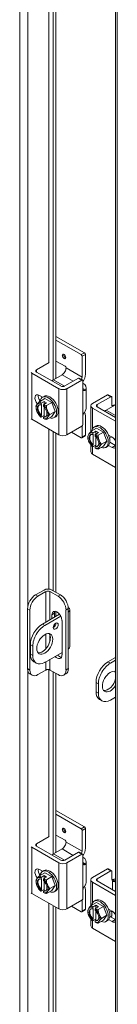
# Model space of a CAD drawing. Units: inches. Extents: x -1010 to 1010, y -1249 to 1162.
# Drawn here: x 418 to 420, y 133 to 149 of the extents above; entities that cross this region are included whole.
import ezdxf

# ---------------------------------------------------------------- set-up
doc = ezdxf.new("R2010")
doc.units = ezdxf.units.IN
doc.header["$LTSCALE"] = 28
doc.header["$MEASUREMENT"] = 0
doc.layers.add('Visible (ANSI)', color=7, linetype='Continuous', lineweight=5)
doc.layers.add('Visible Narrow (ANSI)', color=7, linetype='Continuous', lineweight=5)

msp = doc.modelspace()

# ---------------------------------------------------------------- linework, layer by layer
at = {"layer": 'Visible (ANSI)'}
for p, q in [((419.551, 159.15), (419.551, 116.511)), ((418.465, 143.003), (418.465, 149.655)), ((418.535, 142.716), (418.535, 149.614)), ((418.579, 142.742), (418.579, 149.589)), ((419.043, 143.16), (418.579, 143.427)), ((418.989, 143.129), (418.579, 143.365)), ((419.004, 142.762), (419.004, 143.102)), ((419.059, 143.133), (419.059, 142.812)), ((418.264, 142.882), (418.468, 143)), ((418.579, 143.025), (418.728, 142.94)), ((418.627, 142.573), (418.188, 142.826)), ((418.66, 142.617), (418.264, 142.845)), ((418.679, 142.799), (418.537, 142.718)), ((418.744, 142.913), (418.744, 142.912)), ((418.948, 142.745), (418.725, 142.617)), ((419.003, 142.714), (418.758, 142.573)), ((418.959, 142.746), (419.014, 142.715)), ((419.018, 142.705), (419.018, 142.576)), ((418.31, 142.464), (418.362, 142.434)), ((418.359, 142.432), (418.385, 142.447)), ((419.072, 142.591), (419.072, 142.252)), ((419.176, 142.332), (419.42, 142.473)), ((419.251, 142.314), (419.475, 142.442)), ((419.432, 142.474), (419.486, 142.443)), ((418.398, 142.412), (418.311, 142.361)), ((418.336, 142.308), (418.336, 142.331)), ((418.346, 142.314), (418.336, 142.308)), ((418.337, 142.334), (418.389, 142.364)), ((418.346, 142.139), (418.346, 142.314)), ((418.375, 142.309), (418.375, 142.285)), ((418.428, 142.341), (418.376, 142.312)), ((418.385, 142.276), (418.385, 142.116)), ((418.389, 142.364), (418.389, 142.319)), ((418.389, 142.364), (418.428, 142.341)), ((418.398, 142.412), (418.511, 142.347)), ((418.511, 142.347), (418.424, 142.296)), ((418.511, 142.347), (418.567, 142.201)), ((419.149, 141.872), (419.149, 142.295)), ((419.551, 142.104), (419.251, 142.276)), ((419.537, 142.305), (419.395, 142.224)), ((419.49, 142.433), (419.49, 142.304)), ((418.336, 142.133), (418.346, 142.139)), ((418.336, 142.11), (418.336, 142.133)), ((418.385, 142.136), (418.337, 142.108)), ((418.385, 142.116), (418.375, 142.11)), ((418.511, 142.121), (418.424, 142.071)), ((418.567, 142.201), (418.48, 142.151)), ((418.567, 142.201), (418.511, 142.121)), ((418.55, 142.1), (418.576, 142.115)), ((419.018, 142.117), (419.018, 141.988)), ((419.059, 142.134), (419.059, 141.814)), ((419.551, 142.041), (419.176, 142.257)), ((418.188, 142.073), (418.627, 141.82)), ((418.375, 142.11), (418.375, 142.087)), ((418.758, 141.82), (419.003, 141.961)), ((419.004, 141.782), (419.004, 141.962)), ((419.201, 141.947), (419.227, 141.962)), ((418.465, 139.3), (418.465, 141.914)), ((418.535, 139.274), (418.535, 141.873)), ((418.579, 139.249), (418.579, 141.848)), ((418.989, 141.773), (418.833, 141.863)), ((419.054, 141.803), (419, 141.772)), ((419.24, 141.927), (419.153, 141.877)), ((419.178, 141.823), (419.178, 141.846)), ((419.188, 141.829), (419.178, 141.823)), ((419.179, 141.849), (419.231, 141.879)), ((419.188, 141.654), (419.188, 141.829)), ((419.217, 141.824), (419.217, 141.8)), ((419.27, 141.856), (419.218, 141.827)), ((419.231, 141.879), (419.231, 141.834)), ((419.231, 141.879), (419.27, 141.856)), ((419.24, 141.927), (419.353, 141.862)), ((419.353, 141.862), (419.266, 141.812)), ((419.353, 141.862), (419.409, 141.716)), ((419.437, 141.815), (419.493, 141.783)), ((419.149, 141.542), (419.149, 141.654)), ((419.178, 141.648), (419.188, 141.654)), ((419.178, 141.625), (419.178, 141.648)), ((419.227, 141.651), (419.179, 141.623)), ((419.227, 141.631), (419.217, 141.625)), ((419.227, 141.791), (419.227, 141.631)), ((419.353, 141.636), (419.266, 141.586)), ((419.409, 141.716), (419.322, 141.666)), ((419.409, 141.716), (419.353, 141.636)), ((419.493, 141.613), (419.437, 141.646)), ((419.453, 141.765), (419.488, 141.785)), ((419.457, 141.697), (419.547, 141.645)), ((419.176, 141.504), (419.551, 141.288)), ((419.217, 141.625), (419.217, 141.602)), ((419.392, 141.615), (419.418, 141.63)), ((418.248, 139.207), (418.385, 139.286)), ((418.417, 139.26), (418.286, 139.185)), ((418.613, 139.185), (418.482, 139.26)), ((418.515, 139.286), (418.651, 139.207)), ((418.118, 138.981), (418.118, 138.002)), ((418.156, 138.959), (418.156, 137.98)), ((418.554, 138.906), (418.554, 138.842)), ((418.579, 138.857), (418.579, 138.938)), ((418.743, 138.959), (418.743, 137.98)), ((418.781, 138.982), (418.781, 138.003)), ((418.804, 138.964), (418.804, 138.362)), ((418.358, 138.73), (418.639, 138.892)), ((418.66, 138.859), (418.397, 138.708)), ((418.515, 138.82), (418.515, 138.883)), ((418.678, 138.79), (418.678, 138.225)), ((418.554, 138.724), (418.554, 138.686)), ((418.163, 138.391), (418.163, 138.241)), ((418.201, 138.369), (418.201, 138.219)), ((418.397, 138.105), (418.678, 138.267)), ((418.22, 138.114), (418.259, 138.092)), ((419.427, 138.114), (419.551, 138.186)), ((419.551, 138.141), (419.466, 138.092)), ((418.286, 137.905), (418.417, 137.98)), ((418.465, 135.262), (418.465, 137.986)), ((418.482, 137.98), (418.613, 137.905)), ((418.535, 134.976), (418.535, 137.95)), ((418.156, 137.918), (418.194, 137.896)), ((418.579, 135.001), (418.579, 137.924)), ((418.705, 137.896), (418.743, 137.918)), ((419.232, 137.625), (419.232, 137.776)), ((419.27, 137.603), (419.27, 137.754)), ((419.289, 137.498), (419.328, 137.476)), ((419.466, 137.49), (419.551, 137.539)), ((419.043, 135.419), (418.579, 135.686)), ((418.989, 135.388), (418.579, 135.624)), ((419.059, 135.392), (419.059, 135.071)), ((418.264, 135.142), (418.468, 135.259)), ((418.579, 135.284), (418.728, 135.199)), ((419.004, 135.021), (419.004, 135.361)), ((418.627, 134.832), (418.188, 135.085)), ((418.66, 134.876), (418.264, 135.104)), ((418.679, 135.059), (418.537, 134.977)), ((418.744, 135.172), (418.744, 135.171)), ((418.948, 135.004), (418.725, 134.876)), ((419.003, 134.973), (418.758, 134.832)), ((418.959, 135.005), (419.014, 134.974)), ((419.018, 134.964), (419.018, 134.835)), ((418.31, 134.723), (418.362, 134.693)), ((419.072, 134.85), (419.072, 134.511)), ((419.176, 134.591), (419.42, 134.732)), ((419.432, 134.734), (419.486, 134.702)), ((418.398, 134.671), (418.311, 134.621)), ((418.336, 134.567), (418.336, 134.59)), ((418.346, 134.573), (418.336, 134.567)), ((418.337, 134.593), (418.389, 134.623)), ((418.346, 134.398), (418.346, 134.573)), ((418.359, 134.691), (418.385, 134.706)), ((418.375, 134.568), (418.375, 134.544)), ((418.428, 134.6), (418.376, 134.571)), ((418.389, 134.623), (418.389, 134.578)), ((418.389, 134.623), (418.428, 134.6)), ((418.398, 134.671), (418.511, 134.606)), ((418.511, 134.606), (418.424, 134.556)), ((418.511, 134.606), (418.567, 134.46)), ((419.251, 134.573), (419.475, 134.701)), ((419.49, 134.692), (419.49, 134.564)), ((418.336, 134.392), (418.346, 134.398)), ((418.385, 134.535), (418.385, 134.375)), ((418.567, 134.46), (418.48, 134.41)), ((418.567, 134.46), (418.511, 134.38)), ((419.149, 134.131), (419.149, 134.554)), ((419.551, 134.3), (419.176, 134.516)), ((419.551, 134.363), (419.251, 134.535)), ((418.188, 134.332), (418.627, 134.079)), ((418.336, 134.369), (418.336, 134.392)), ((418.385, 134.395), (418.337, 134.367)), ((418.385, 134.375), (418.375, 134.369)), ((418.375, 134.369), (418.375, 134.346)), ((418.511, 134.38), (418.424, 134.33)), ((418.55, 134.359), (418.576, 134.374)), ((419.018, 134.376), (419.018, 134.247)), ((419.059, 134.394), (419.059, 134.073)), ((418.465, 127.521), (418.465, 134.173)), ((418.535, 127.235), (418.535, 134.132)), ((418.579, 127.26), (418.579, 134.107)), ((418.758, 134.079), (419.003, 134.22)), ((418.989, 134.032), (418.833, 134.122)), ((419.004, 134.042), (419.004, 134.221)), ((419.24, 134.186), (419.153, 134.136)), ((419.178, 134.082), (419.178, 134.105)), ((419.188, 134.088), (419.178, 134.082)), ((419.179, 134.108), (419.231, 134.138)), ((419.188, 133.913), (419.188, 134.088)), ((419.201, 134.206), (419.227, 134.221)), ((419.217, 134.083), (419.217, 134.06)), ((419.27, 134.115), (419.218, 134.086)), ((419.231, 134.138), (419.231, 134.093)), ((419.231, 134.138), (419.27, 134.115)), ((419.24, 134.186), (419.353, 134.121)), ((419.353, 134.121), (419.266, 134.071)), ((419.353, 134.121), (419.409, 133.975)), ((419.054, 134.063), (419, 134.031)), ((419.227, 134.05), (419.227, 133.89)), ((419.409, 133.975), (419.322, 133.925)), ((419.409, 133.975), (419.353, 133.895)), ((419.437, 134.074), (419.493, 134.042)), ((419.453, 134.024), (419.488, 134.045)), ((419.457, 133.956), (419.547, 133.904)), ((419.475, 133.948), (419.472, 133.947)), ((419.49, 134.043), (419.49, 133.975)), ((419.149, 133.801), (419.149, 133.914)), ((419.176, 133.763), (419.551, 133.547)), ((419.178, 133.907), (419.188, 133.913)), ((419.178, 133.884), (419.178, 133.907)), ((419.227, 133.91), (419.179, 133.882)), ((419.227, 133.89), (419.217, 133.885)), ((419.217, 133.885), (419.217, 133.861)), ((419.353, 133.895), (419.266, 133.845)), ((419.392, 133.874), (419.418, 133.889)), ((419.493, 133.872), (419.437, 133.905))]:
    msp.add_line(p, q, dxfattribs=at)
for centre in [(418.494, 142.289), (419.336, 141.804), (418.494, 134.548), (419.336, 134.063)]:
    msp.add_arc(centre, 0.239, 205.3741, 224.9264, dxfattribs=at)
for centre, major_axis in [((418.711, 143.1), (-0.0202, 0.0351)), ((418.576, 138.697), (-0.0287, -0.0499)), ((418.397, 138.406), (-0.092, -0.16)), ((418.711, 135.36), (-0.0202, 0.0351))]:
    msp.add_ellipse(centre, major_axis=major_axis, ratio=0.578093, dxfattribs=at)
for centre, major_axis, ratio, start_param, end_param in [((418.989, 143.111), (0.011, -0.0192), 0.578093, 0.787332, 2.358128), ((419.043, 143.142), (-0.011, 0.0192), 0.578093, 3.928925, 5.499721), ((418.728, 142.922), (-0.011, 0.0192), 0.578093, 3.928925, 5.499721), ((418.253, 142.864), (-0.0921, 0), 0.575862, 0.555824, 0.785398), ((418.296, 142.864), (-0.0461, 0), 0.575862, 5.497787, 7.068583), ((418.679, 142.875), (-0.046, -0.0798), 0.578093, 0.783464, 2.354261), ((418.939, 142.725), (0.046, 0.0798), 0.578093, 5.029647, 5.495853), ((418.928, 142.737), (-0.092, -0.16), 0.578093, 1.544954, 2.354261), ((418.537, 142.68), (-0.023, -0.0399), 0.578093, 3.925057, 4.581153), ((418.693, 142.635), (0.0461, 0), 0.575862, 3.926991, 5.497787), ((418.948, 142.727), (0.011, 0.0192), 0.578093, 0, 0.783464), ((419.003, 142.696), (0.011, 0.0192), 0.578093, 5.495853, 7.06665), ((418.888, 142.591), (0.184, 0), 0.575862, 5.909304, 7.068583), ((418.31, 142.379), (-0.0517, 0.0897), 0.578093, 5.499721, 8.175715), ((418.364, 142.411), (0.0517, -0.0897), 0.578093, 3.691257, 4.864583), ((418.454, 142.266), (-0.096, 0.166), 0.578093, 2.506064, 6.918714), ((418.481, 142.281), (-0.096, 0.166), 0.578093, 3.141593, 6.283185), ((418.693, 142.611), (-0.0921, 0), 0.575862, 0.785398, 2.356194), ((419.42, 142.455), (0.011, 0.0192), 0.578093, 0, 0.783464), ((419.475, 142.424), (0.011, 0.0192), 0.578093, 5.495853, 7.06665), ((418.355, 142.209), (-0.069, 0.12), 0.578093, 0.263733, 1.310931), ((418.409, 142.394), (-0.152, -0.122), 0.212712, 5.650103, 6.070637), ((418.409, 142.281), (-0.018, 0.195), 0.788574, 1.49819, 1.918725), ((418.409, 142.394), (0.152, 0.122), 0.212712, 2.087976, 2.50851), ((418.355, 142.209), (-0.069, 0.12), 0.578093, 5.701079, 6.546918), ((418.355, 142.209), (-0.0552, 0.0958), 0.578093, 5.752401, 8.388633), ((418.365, 142.215), (-0.0552, 0.0958), 0.578093, 0.089514, 2.105448), ((418.494, 142.402), (-0.195, 0), 0.575862, 0.364864, 0.643501), ((418.474, 142.3), (0.119, 0.206), 0.578093, 1.734011, 1.74837), ((418.513, 142.277), (-0.119, -0.206), 0.578093, 4.875604, 4.889962), ((418.355, 142.209), (-0.069, 0.12), 0.578093, 4.452523, 5.298363), ((418.355, 142.209), (0.0552, -0.0958), 0.578093, 5.752401, 8.388633), ((418.494, 142.402), (0.195, 0), 0.575862, 4.068888, 4.347525), ((418.578, 142.296), (0.018, -0.195), 0.788574, 4.639783, 5.060317), ((419.241, 142.295), (-0.0921, 0), 0.575862, 5.497787, 7.068583), ((419.284, 142.295), (-0.0461, 0), 0.575862, 5.497787, 7.068583), ((419.542, 142.334), (-0.0368, -0.0639), 0.578093, 5.495853, 5.942957), ((419.566, 142.2), (0.184, 0), 0.575862, 1.732862, 1.944678), ((419.537, 142.381), (-0.046, -0.0798), 0.578093, 0.783464, 1.00092), ((418.355, 142.209), (0.069, -0.12), 0.578093, 4.452523, 5.298363), ((418.409, 142.281), (-0.018, 0.195), 0.788574, 1.918725, 2.006044), ((418.494, 142.176), (-0.195, 0), 0.575862, 0.521372, 0.643501), ((418.365, 142.215), (0.0552, -0.0958), 0.578093, 5.752401, 6.193672), ((418.355, 142.209), (0.069, -0.12), 0.578093, 0.263733, 1.310931), ((418.578, 142.296), (0.018, -0.195), 0.788574, 5.060317, 5.480852), ((418.578, 142.183), (-0.152, -0.122), 0.212712, 5.229568, 5.650103), ((418.928, 142.059), (0.092, 0.16), 0.578093, 5.495853, 5.94363), ((418.888, 142.252), (0.184, 0), 0.575862, 5.909304, 6.283185), ((419.395, 142.186), (-0.023, -0.0399), 0.578093, 3.925057, 4.581153), ((418.253, 142.111), (0.0921, 0), 0.575862, 3.697416, 3.926991), ((418.474, 142.3), (-0.119, -0.206), 0.578093, 6.101745, 6.116103), ((418.355, 142.209), (0.069, -0.12), 0.578093, 5.701079, 6.546918), ((418.513, 142.277), (-0.119, -0.206), 0.578093, 6.101745, 6.116103), ((418.494, 142.176), (-0.195, 0), 0.575862, 0.927295, 1.205932), ((418.578, 142.183), (-0.152, -0.122), 0.212712, 5.650103, 6.070637), ((419.003, 141.979), (-0.011, -0.0192), 0.578093, 0.783464, 2.354261), ((419.296, 141.781), (-0.096, 0.166), 0.578093, 2.506064, 6.918714), ((419.323, 141.796), (-0.096, 0.166), 0.578093, 3.141593, 6.283185), ((418.693, 141.857), (0.0921, 0), 0.575862, 3.926991, 5.497787), ((419.043, 141.823), (0.011, -0.0192), 0.578093, 0, 0.787332), ((419.197, 141.724), (-0.069, 0.12), 0.578093, 0.263733, 1.310931), ((419.251, 141.909), (-0.152, -0.122), 0.212712, 5.650103, 6.070637), ((419.251, 141.796), (-0.018, 0.195), 0.788574, 1.49819, 1.918725), ((419.251, 141.909), (0.152, 0.122), 0.212712, 2.087976, 2.50851), ((419.197, 141.724), (-0.069, 0.12), 0.578093, 5.701079, 6.546918), ((419.197, 141.724), (-0.0552, 0.0958), 0.578093, 5.752401, 8.388633), ((419.207, 141.73), (-0.0552, 0.0958), 0.578093, 0.089514, 2.105448), ((419.336, 141.917), (-0.195, 0), 0.575862, 0.364864, 0.643501), ((419.316, 141.815), (0.119, 0.206), 0.578093, 1.734011, 1.74837), ((419.355, 141.793), (-0.119, -0.206), 0.578093, 4.875604, 4.889962), ((419.197, 141.724), (-0.069, 0.12), 0.578093, 4.452523, 5.298363), ((419.197, 141.724), (0.0552, -0.0958), 0.578093, 5.752401, 8.388633), ((419.336, 141.917), (0.195, 0), 0.575862, 4.068888, 4.347525), ((419.42, 141.812), (0.018, -0.195), 0.788574, 4.639783, 5.060317), ((418.989, 141.791), (0.011, -0.0192), 0.578093, 5.499721, 7.070517), ((419.197, 141.724), (0.069, -0.12), 0.578093, 4.452523, 5.298363), ((419.251, 141.796), (-0.018, 0.195), 0.788574, 1.918725, 2.006044), ((419.336, 141.691), (-0.195, 0), 0.575862, 0.521372, 0.643501), ((419.207, 141.73), (0.0552, -0.0958), 0.578093, 5.752401, 6.193672), ((419.197, 141.724), (0.069, -0.12), 0.578093, 0.263733, 1.310931), ((419.42, 141.812), (0.018, -0.195), 0.788574, 5.060317, 5.480852), ((419.42, 141.699), (-0.152, -0.122), 0.212712, 5.229568, 5.650103), ((419.493, 141.698), (0.0517, -0.0897), 0.578093, 1.44763, 2.358128), ((419.547, 141.729), (0.0517, -0.0897), 0.578093, 5.499721, 5.549337), ((419.241, 141.542), (-0.0921, 0), 0.575862, 0, 0.785398), ((419.316, 141.815), (-0.119, -0.206), 0.578093, 6.101745, 6.116103), ((419.197, 141.724), (0.069, -0.12), 0.578093, 5.701079, 6.546918), ((419.355, 141.793), (-0.119, -0.206), 0.578093, 6.101745, 6.116103), ((419.336, 141.691), (-0.195, 0), 0.575862, 0.927295, 1.205932), ((419.42, 141.699), (-0.152, -0.122), 0.212712, 5.650103, 6.070637), ((419.493, 141.698), (0.0517, -0.0897), 0.578093, 5.499721, 6.41022), ((418.45, 139.248), (0.0921, 0), 0.575862, 0.785398, 2.356194), ((418.45, 139.241), (-0.0461, 0), 0.575862, 3.926991, 5.497787), ((418.248, 139.056), (-0.092, -0.16), 0.578093, 3.925057, 5.495853), ((418.286, 139.034), (0.092, 0.16), 0.578093, 0.783464, 2.354261), ((418.613, 139.034), (0.092, -0.16), 0.578093, 0.787332, 2.358128), ((418.651, 139.057), (-0.092, 0.16), 0.578093, 3.928925, 5.499721), ((418.596, 138.836), (-0.0575, 0.0998), 0.578093, 3.928925, 7.070517), ((418.635, 138.859), (-0.0575, 0.0998), 0.578093, 0.340799, 0.787332), ((418.712, 138.964), (0.0921, 0), 0.575862, 5.566141, 7.014691), ((418.537, 138.72), (0.0287, 0.0499), 0.578093, 3.874044, 5.550734), ((418.358, 138.504), (-0.138, -0.239), 0.578093, 3.925057, 5.495853), ((418.397, 138.482), (0.138, 0.239), 0.578093, 0.783464, 2.354261), ((418.358, 138.429), (-0.092, -0.16), 0.578093, 0.21045, 2.931143), ((418.712, 138.362), (0.0921, 0), 0.575862, 5.566141, 6.283185), ((418.358, 138.353), (-0.138, -0.239), 0.578093, 5.495853, 6.283185), ((418.397, 138.331), (-0.138, -0.239), 0.578093, 5.495853, 7.06665), ((418.596, 138.272), (0.0575, -0.0998), 0.578093, 5.112891, 7.070517), ((418.635, 138.294), (0.0575, -0.0998), 0.578093, 5.112891, 5.942386), ((419.427, 137.888), (-0.138, -0.239), 0.578093, 3.925057, 5.495853), ((418.248, 138.077), (-0.092, -0.16), 0.578093, 5.495853, 6.283185), ((418.286, 138.055), (-0.092, -0.16), 0.578093, 5.495853, 7.06665), ((418.45, 137.961), (0.0461, 0), 0.575862, 0.785398, 2.356194), ((418.613, 138.055), (0.092, -0.16), 0.578093, 5.499721, 7.070517), ((418.651, 138.078), (0.092, -0.16), 0.578093, 0, 0.787332), ((419.466, 137.866), (0.138, 0.239), 0.578093, 0.783464, 2.354261), ((419.466, 137.791), (-0.092, -0.16), 0.578093, 3.209454, 7.782253), ((419.427, 137.813), (0.092, 0.16), 0.578093, 5.806706, 6.072735), ((419.427, 137.813), (-0.092, -0.16), 0.578093, 0.21045, 2.043408), ((419.427, 137.738), (-0.138, -0.239), 0.578093, 5.495853, 6.283185), ((419.466, 137.715), (-0.138, -0.239), 0.578093, 5.495853, 7.06665), ((418.989, 135.37), (0.011, -0.0192), 0.578093, 0.787332, 2.358128), ((419.043, 135.401), (-0.011, 0.0192), 0.578093, 3.928925, 5.499721), ((418.253, 135.123), (-0.0921, 0), 0.575862, 0.555824, 0.785398), ((418.296, 135.123), (-0.0461, 0), 0.575862, 5.497787, 7.068583), ((418.679, 135.134), (-0.046, -0.0798), 0.578093, 0.783464, 2.354261), ((418.728, 135.181), (-0.011, 0.0192), 0.578093, 3.928925, 5.499721), ((418.928, 134.996), (-0.092, -0.16), 0.578093, 1.544954, 2.354261), ((418.537, 134.939), (-0.023, -0.0399), 0.578093, 3.925057, 4.581153), ((418.948, 134.986), (0.011, 0.0192), 0.578093, 0, 0.783464), ((418.939, 134.984), (0.046, 0.0798), 0.578093, 5.029647, 5.495853), ((419.003, 134.955), (0.011, 0.0192), 0.578093, 5.495853, 7.06665), ((418.888, 134.85), (0.184, 0), 0.575862, 5.909304, 7.068583), ((418.31, 134.638), (-0.0517, 0.0897), 0.578093, 5.499721, 8.175715), ((418.364, 134.67), (0.0517, -0.0897), 0.578093, 3.691257, 4.864583), ((418.454, 134.525), (-0.096, 0.166), 0.578093, 2.506064, 6.918714), ((418.481, 134.54), (-0.096, 0.166), 0.578093, 3.141593, 6.283185), ((418.693, 134.87), (-0.0921, 0), 0.575862, 0.785398, 2.356194), ((418.693, 134.895), (0.0461, 0), 0.575862, 3.926991, 5.497787), ((419.42, 134.714), (0.011, 0.0192), 0.578093, 0, 0.783464), ((418.355, 134.468), (-0.069, 0.12), 0.578093, 0.263733, 1.310931), ((418.409, 134.653), (-0.152, -0.122), 0.212712, 5.650103, 6.070637), ((418.409, 134.653), (0.152, 0.122), 0.212712, 2.087976, 2.50851), ((418.355, 134.468), (-0.069, 0.12), 0.578093, 5.701079, 6.546918), ((418.355, 134.468), (-0.0552, 0.0958), 0.578093, 5.752401, 8.388633), ((418.365, 134.474), (-0.0552, 0.0958), 0.578093, 0.089514, 2.105448), ((418.494, 134.661), (-0.195, 0), 0.575862, 0.364864, 0.643501), ((418.474, 134.559), (0.119, 0.206), 0.578093, 1.734011, 1.74837), ((418.513, 134.537), (-0.119, -0.206), 0.578093, 4.875604, 4.889962), ((418.355, 134.468), (-0.069, 0.12), 0.578093, 4.452523, 5.298363), ((418.494, 134.661), (0.195, 0), 0.575862, 4.068888, 4.347525), ((419.241, 134.554), (-0.0921, 0), 0.575862, 5.497787, 7.068583), ((419.284, 134.554), (-0.0461, 0), 0.575862, 5.497787, 7.068583), ((419.475, 134.683), (0.011, 0.0192), 0.578093, 5.495853, 7.06665), ((419.542, 134.594), (-0.0368, -0.0639), 0.578093, 5.495853, 6.155841), ((419.566, 134.46), (0.184, 0), 0.575862, 1.654422, 1.944678), ((418.409, 134.54), (-0.018, 0.195), 0.788574, 1.49819, 1.918725), ((418.355, 134.468), (0.069, -0.12), 0.578093, 4.452523, 5.298363), ((418.409, 134.54), (-0.018, 0.195), 0.788574, 1.918725, 2.006044), ((418.355, 134.468), (0.0552, -0.0958), 0.578093, 5.752401, 8.388633), ((418.578, 134.556), (0.018, -0.195), 0.788574, 4.639783, 5.060317), ((418.355, 134.468), (0.069, -0.12), 0.578093, 0.263733, 1.310931), ((418.578, 134.556), (0.018, -0.195), 0.788574, 5.060317, 5.480852), ((418.578, 134.443), (-0.152, -0.122), 0.212712, 5.229568, 5.650103), ((418.928, 134.319), (0.092, 0.16), 0.578093, 5.495853, 5.94363), ((418.888, 134.511), (0.184, 0), 0.575862, 5.909304, 6.283185), ((418.253, 134.37), (0.0921, 0), 0.575862, 3.697416, 3.926991), ((418.494, 134.435), (-0.195, 0), 0.575862, 0.521372, 0.643501), ((418.474, 134.559), (-0.119, -0.206), 0.578093, 6.101745, 6.116103), ((418.355, 134.468), (0.069, -0.12), 0.578093, 5.701079, 6.546918), ((418.513, 134.537), (-0.119, -0.206), 0.578093, 6.101745, 6.116103), ((418.494, 134.435), (-0.195, 0), 0.575862, 0.927295, 1.205932), ((418.365, 134.474), (0.0552, -0.0958), 0.578093, 5.752401, 6.193672), ((418.578, 134.443), (-0.152, -0.122), 0.212712, 5.650103, 6.070637), ((419.003, 134.238), (-0.011, -0.0192), 0.578093, 0.783464, 2.354261), ((419.296, 134.04), (-0.096, 0.166), 0.578093, 2.506064, 6.918714), ((419.323, 134.055), (-0.096, 0.166), 0.578093, 3.141593, 6.283185), ((418.693, 134.117), (0.0921, 0), 0.575862, 3.926991, 5.497787), ((419.197, 133.983), (-0.069, 0.12), 0.578093, 0.263733, 1.310931), ((419.251, 134.168), (-0.152, -0.122), 0.212712, 5.650103, 6.070637), ((419.251, 134.168), (0.152, 0.122), 0.212712, 2.087976, 2.50851), ((419.197, 133.983), (-0.069, 0.12), 0.578093, 5.701079, 6.546918), ((419.197, 133.983), (-0.0552, 0.0958), 0.578093, 5.752401, 8.388633), ((419.207, 133.989), (-0.0552, 0.0958), 0.578093, 0.089514, 2.105448), ((419.336, 134.176), (-0.195, 0), 0.575862, 0.364864, 0.643501), ((419.316, 134.074), (0.119, 0.206), 0.578093, 1.734011, 1.74837), ((419.355, 134.052), (-0.119, -0.206), 0.578093, 4.875604, 4.889962), ((419.197, 133.983), (-0.069, 0.12), 0.578093, 4.452523, 5.298363), ((419.336, 134.176), (0.195, 0), 0.575862, 4.068888, 4.347525), ((418.989, 134.051), (0.011, -0.0192), 0.578093, 5.499721, 7.070517), ((419.043, 134.082), (0.011, -0.0192), 0.578093, 0, 0.787332), ((419.251, 134.055), (-0.018, 0.195), 0.788574, 1.49819, 1.918725), ((419.197, 133.983), (0.069, -0.12), 0.578093, 4.452523, 5.298363), ((419.251, 134.055), (-0.018, 0.195), 0.788574, 1.918725, 2.006044), ((419.197, 133.983), (0.0552, -0.0958), 0.578093, 5.752401, 8.388633), ((419.42, 134.071), (0.018, -0.195), 0.788574, 4.639783, 5.060317), ((419.197, 133.983), (0.069, -0.12), 0.578093, 0.263733, 1.310931), ((419.42, 134.071), (0.018, -0.195), 0.788574, 5.060317, 5.480852), ((419.42, 133.958), (-0.152, -0.122), 0.212712, 5.229568, 5.650103), ((419.475, 133.966), (-0.011, -0.0192), 0.578093, 0.783464, 2.354261), ((419.493, 133.957), (0.0517, -0.0897), 0.578093, 1.44763, 2.358128), ((419.241, 133.801), (-0.0921, 0), 0.575862, 0, 0.785398), ((419.336, 133.95), (-0.195, 0), 0.575862, 0.521372, 0.643501), ((419.316, 134.074), (-0.119, -0.206), 0.578093, 6.101745, 6.116103), ((419.197, 133.983), (0.069, -0.12), 0.578093, 5.701079, 6.546918), ((419.355, 134.052), (-0.119, -0.206), 0.578093, 6.101745, 6.116103), ((419.336, 133.95), (-0.195, 0), 0.575862, 0.927295, 1.205932), ((419.207, 133.989), (0.0552, -0.0958), 0.578093, 5.752401, 6.193672), ((419.42, 133.958), (-0.152, -0.122), 0.212712, 5.650103, 6.070637), ((419.493, 133.957), (0.0517, -0.0897), 0.578093, 5.499721, 6.41022), ((419.547, 133.988), (0.0517, -0.0897), 0.578093, 5.499721, 5.549337)]:
    msp.add_ellipse(centre, major_axis=major_axis, ratio=ratio, start_param=start_param, end_param=end_param, dxfattribs=at)
for points, knots in [([(419.059, 142.552), (419.056, 142.547), (419.051, 142.543), (419.042, 142.54), (419.037, 142.541), (419.029, 142.545), (419.025, 142.55), (419.02, 142.561), (419.018, 142.569), (419.018, 142.576)], [0.4353604, 0.4353604, 0.4353604, 0.4353604, 0.5345402, 0.5345402, 0.6337199, 0.6337199, 0.7295016, 0.7295016, 0.8252834, 0.8252834, 0.8252834, 0.8252834]), ([(419.018, 142.117), (419.018, 142.123), (419.019, 142.131), (419.023, 142.147), (419.027, 142.156), (419.034, 142.171), (419.038, 142.179), (419.046, 142.193), (419.051, 142.2), (419.056, 142.208), (419.058, 142.211), (419.059, 142.213)], [0, 0, 0, 0, 0.0855487, 0.0855487, 0.1710975, 0.1710975, 0.2580823, 0.2580823, 0.3450671, 0.3450671, 0.3884878, 0.3884878, 0.3884878, 0.3884878]), ([(419.059, 134.811), (419.056, 134.806), (419.051, 134.802), (419.042, 134.799), (419.037, 134.8), (419.029, 134.805), (419.025, 134.809), (419.02, 134.821), (419.018, 134.828), (419.018, 134.835)], [0.4353604, 0.4353604, 0.4353604, 0.4353604, 0.5345402, 0.5345402, 0.6337199, 0.6337199, 0.7295016, 0.7295016, 0.8252834, 0.8252834, 0.8252834, 0.8252834]), ([(419.018, 134.376), (419.018, 134.383), (419.019, 134.39), (419.023, 134.407), (419.027, 134.415), (419.034, 134.43), (419.038, 134.438), (419.046, 134.453), (419.051, 134.459), (419.056, 134.467), (419.058, 134.47), (419.059, 134.472)], [0, 0, 0, 0, 0.0855487, 0.0855487, 0.1710975, 0.1710975, 0.2580823, 0.2580823, 0.3450671, 0.3450671, 0.3884878, 0.3884878, 0.3884878, 0.3884878]), ([(419.551, 134.525), (419.547, 134.524), (419.543, 134.524), (419.532, 134.524), (419.526, 134.524), (419.515, 134.526), (419.509, 134.528), (419.504, 134.531), (419.502, 134.532), (419.501, 134.533)], [0.9662559, 0.9662559, 0.9662559, 0.9662559, 1.0071992, 1.0071992, 1.0739282, 1.0739282, 1.1549241, 1.1549241, 1.1810883, 1.1810883, 1.1810883, 1.1810883])]:
    msp.add_open_spline(points, degree=3, knots=knots, dxfattribs=at)
for points in [[(419.491, 142.298), (419.493, 142.298), (419.496, 142.299), (419.499, 142.299)], [(419.491, 134.557), (419.493, 134.557), (419.496, 134.558), (419.499, 134.558)]]:
    msp.add_open_spline(points, degree=3, dxfattribs=at)
at = {"layer": 'Visible Narrow (ANSI)'}
for p, q in [((417.99, 117.398), (417.99, 160.018)), ((418.12, 160.036), (418.12, 139.01)), ((419.578, 159.103), (419.578, 116.483)), ((419.043, 143.16), (418.989, 143.129)), ((419.004, 143.102), (419.059, 143.133)), ((418.188, 142.073), (418.188, 142.826)), ((418.264, 142.845), (418.264, 142.882)), ((418.679, 142.799), (418.861, 142.695)), ((419.004, 142.762), (418.744, 142.912)), ((418.719, 142.614), (418.537, 142.718)), ((418.948, 142.745), (419.003, 142.714)), ((418.627, 142.573), (418.627, 141.82)), ((418.758, 141.82), (418.758, 142.573)), ((419.059, 142.552), (419.018, 142.576)), ((419.018, 142.576), (419.018, 142.117)), ((419.42, 142.473), (419.475, 142.442)), ((419.251, 142.276), (419.251, 142.314)), ((419.513, 142.291), (419.499, 142.299)), ((419.537, 142.305), (419.551, 142.297)), ((419.176, 141.922), (419.176, 142.257)), ((419.551, 142.134), (419.395, 142.224)), ((419.059, 141.814), (419.004, 141.782)), ((419.551, 141.645), (419.457, 141.699)), ((419.493, 141.613), (419.547, 141.645)), ((419.176, 141.504), (419.176, 141.626)), ((418.417, 139.26), (418.417, 138.764)), ((418.482, 138.801), (418.482, 139.26)), ((418.286, 139.185), (418.248, 139.207)), ((418.651, 139.207), (418.613, 139.185)), ((418.118, 138.981), (418.156, 138.959)), ((418.515, 138.883), (418.554, 138.906)), ((418.743, 138.959), (418.781, 138.982)), ((418.397, 138.708), (418.358, 138.73)), ((418.417, 138.567), (418.417, 138.328)), ((418.482, 138.455), (418.482, 138.545)), ((418.163, 138.391), (418.201, 138.369)), ((418.201, 138.219), (418.163, 138.241)), ((418.417, 138.117), (418.417, 137.98)), ((418.482, 137.98), (418.482, 138.155)), ((419.466, 138.092), (419.427, 138.114)), ((418.156, 137.98), (418.118, 138.002)), ((418.12, 137.976), (418.12, 117.379)), ((418.781, 138.003), (418.743, 137.98)), ((419.232, 137.776), (419.27, 137.754)), ((419.27, 137.603), (419.232, 137.625)), ((419.043, 135.419), (418.989, 135.388)), ((419.004, 135.361), (419.059, 135.392)), ((418.188, 134.332), (418.188, 135.085)), ((418.264, 135.104), (418.264, 135.142)), ((418.679, 135.059), (418.861, 134.954)), ((419.004, 135.021), (418.744, 135.171)), ((418.719, 134.873), (418.537, 134.977)), ((418.948, 135.004), (419.003, 134.973)), ((418.627, 134.832), (418.627, 134.079)), ((418.758, 134.079), (418.758, 134.832)), ((419.059, 134.811), (419.018, 134.835)), ((419.018, 134.835), (419.018, 134.376)), ((419.42, 134.732), (419.475, 134.701)), ((419.251, 134.535), (419.251, 134.573)), ((419.551, 134.528), (419.499, 134.558)), ((419.176, 134.181), (419.176, 134.516)), ((419.501, 134.533), (419.501, 134.391)), ((419.059, 134.073), (419.004, 134.042)), ((419.176, 133.763), (419.176, 133.885)), ((419.493, 133.872), (419.547, 133.904))]:
    msp.add_line(p, q, dxfattribs=at)
for centre, major_axis, start_param, end_param in [((418.712, 143.101), (-0.0202, 0.0351), 0.025666, 3.115926), ((418.724, 143.108), (0.0118, -0.0204), 2.800336, 6.624442), ((418.712, 135.36), (-0.0202, 0.0351), 0.025666, 3.115926), ((418.724, 135.367), (0.0118, -0.0204), 2.800336, 6.624442)]:
    msp.add_ellipse(centre, major_axis=major_axis, ratio=0.578093, start_param=start_param, end_param=end_param, dxfattribs=at)

doc.saveas('drawing.dxf')
